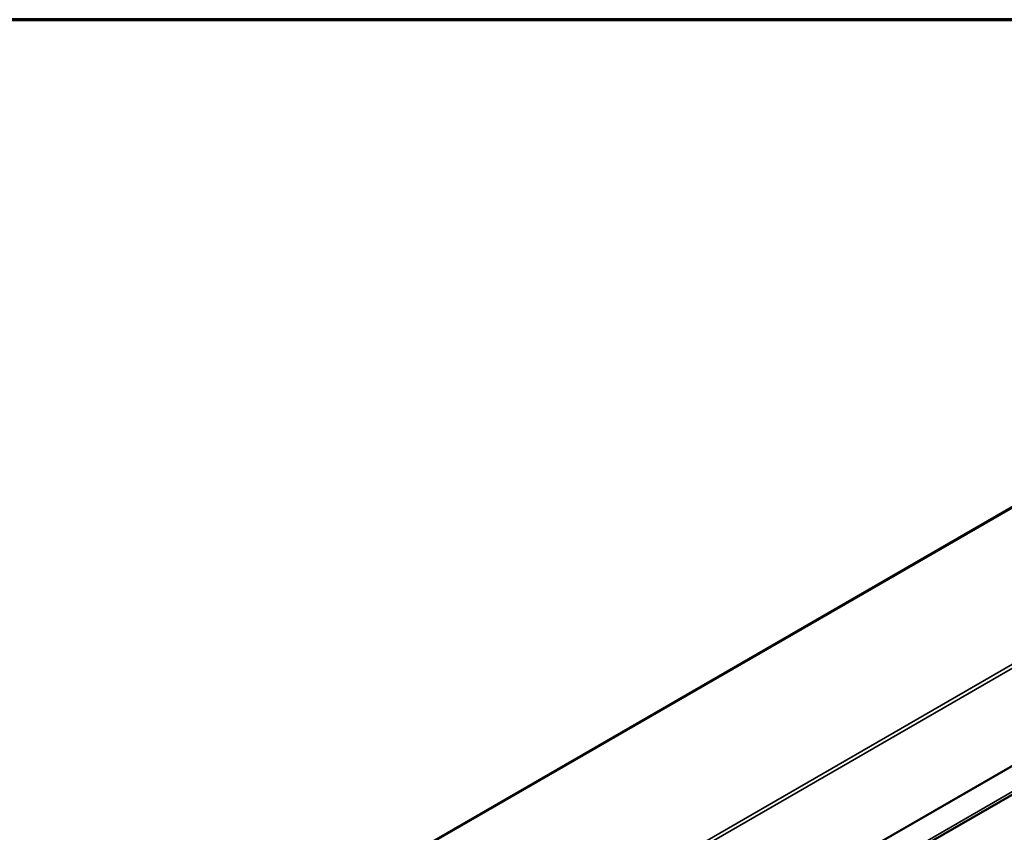
# Model space of a CAD drawing. Units: inches. Extents: x 0.6 to 33.4, y 0.5 to 21.4.
# Drawn here: x 25.4 to 29.4, y 18.1 to 21.4 of the extents above; entities that cross this region are included whole.
import ezdxf

# ---------------------------------------------------------------- set-up
doc = ezdxf.new("R2010")
doc.units = ezdxf.units.IN
doc.header["$LTSCALE"] = 2
doc.header["$MEASUREMENT"] = 0
for name, color, linetype, lineweight in [('Border (ANSI)', 7, 'Continuous', 70), ('Visible (ANSI)', 7, 'Continuous', 50), ('Visible Narrow (ANSI)', 7, 'Continuous', 35)]:
    doc.layers.add(name, color=color, linetype=linetype, lineweight=lineweight)

# ---------------------------------------------------------------- blocks, each defined once
blk = doc.blocks.new('Borders ATAS A Border')
at = {"layer": 'Border (ANSI)'}
blk.add_line((16.7, 10.7), (0.3, 10.7), dxfattribs=at)

msp = doc.modelspace()

# ---------------------------------------------------------------- linework, layer by layer
at = {"layer": 'Visible (ANSI)'}
for p, q in [((25.51994, 17.16809), (31.17679, 20.43408)), ((26.16143, 16.36872), (31.81829, 19.6347))]:
    msp.add_line(p, q, dxfattribs=at)
at = {"layer": 'Visible Narrow (ANSI)'}
for p, q in [((25.52416, 17.1679), (31.18102, 20.43389)), ((26.12226, 16.87644), (31.77911, 20.14243)), ((26.1295, 16.86453), (31.78635, 20.13052)), ((26.1295, 16.46848), (31.78635, 19.73446)), ((26.12989, 16.46655), (31.78675, 19.73253)), ((26.16297, 16.3813), (31.81982, 19.64729))]:
    msp.add_line(p, q, dxfattribs=at)

# ---------------------------------------------------------------- block references
at = {"xscale": 2, "yscale": 2, "zscale": 2}
msp.add_blockref('Borders ATAS A Border', (0, 0), dxfattribs=at)

doc.saveas('drawing.dxf')
